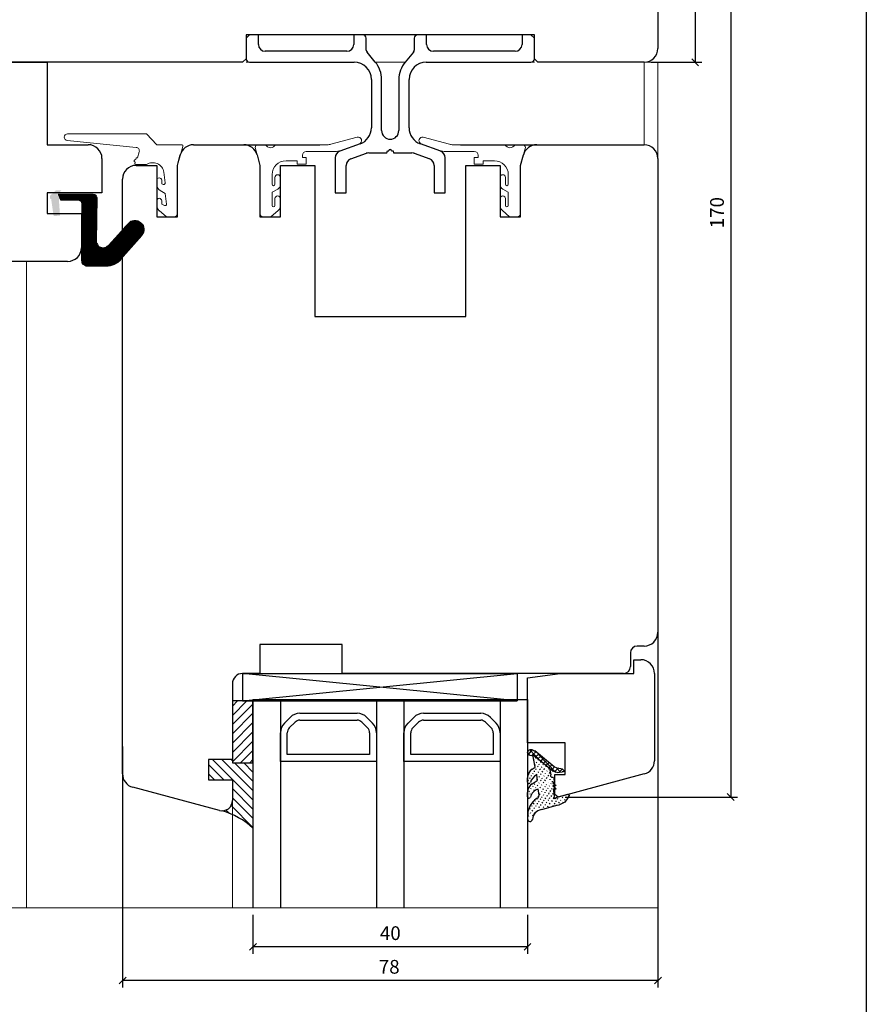
# Model space of a CAD drawing. Units: millimetres. Extents: x 369 to 3061, y 815 to 1614.
# Drawn here: x 924 to 1048, y 1344 to 1488 of the extents above; entities that cross this region are included whole.
import ezdxf

# ---------------------------------------------------------------- set-up
doc = ezdxf.new("R2010")
doc.units = ezdxf.units.MM

msp = doc.modelspace()

# ---------------------------------------------------------------- hatches: boundary and pattern name
for points in [[(929.82, 1461.93), (932.58, 1461.93), (932.58, 1461.4), (928.99, 1461.4), (928.88, 1461.52), (928.88, 1461.87), (928.94, 1461.93), (929.76, 1462.69), (930.58, 1462.69)], [(929.41, 1458.94), (929.05, 1461.4), (930.17, 1461.4), (930.34, 1458.99)], [(934.81, 1461.4), (931.99, 1461.4), (931.99, 1461.93), (935.34, 1461.93), (935.51, 1461.87), (935.57, 1461.64), (935.45, 1455.65), (935.39, 1455.47), (935.28, 1455.41), (935.1, 1455.47), (935.04, 1455.65), (935.04, 1461.17), (934.98, 1461.34)]]:
    msp.add_hatch(color=256).paths.add_polyline_path(points)

# ---------------------------------------------------------------- linework, layer by layer
for p, q in [((1047.81, 1614.18), (1047.81, 1240.83)), ((1022.87, 1544.33), (1022.87, 1481.33)), ((1028.06, 1544.33), (1028.06, 1374.33)), ((1017.45, 1542.33), (1017.45, 1483.33)), ((957.95, 1485.33), (957.45, 1484.83)), ((999.45, 1485.33), (957.45, 1485.33)), ((957.45, 1485.33), (957.45, 1481.83)), ((957.45, 1484.83), (957.45, 1481.83)), ((959.25, 1485.33), (957.95, 1485.33)), ((959.25, 1483.93), (959.25, 1485.33)), ((973.15, 1485.33), (973.15, 1483.93)), ((974.45, 1485.33), (973.15, 1485.33)), ((974.95, 1483.11), (974.95, 1484.83)), ((981.95, 1484.83), (981.95, 1483.11)), ((983.75, 1485.33), (982.45, 1485.33)), ((983.75, 1483.93), (983.75, 1485.33)), ((997.65, 1485.33), (997.65, 1483.93)), ((998.95, 1485.33), (997.65, 1485.33)), ((999.45, 1484.83), (998.95, 1485.33)), ((999.45, 1481.83), (999.45, 1485.33)), ((999.45, 1481.83), (999.45, 1484.83)), ((972.15, 1482.93), (960.25, 1482.93)), ((976.27, 1481.36), (975.07, 1482.79)), ((981.84, 1482.79), (980.64, 1481.36)), ((996.65, 1482.93), (984.75, 1482.93)), ((892.95, 1481.33), (928.45, 1481.33)), ((956.95, 1481.33), (893.95, 1481.33)), ((928.45, 1481.33), (928.45, 1469.33)), ((957.45, 1481.83), (956.95, 1481.33)), ((957.95, 1481.33), (973.2, 1481.33)), ((983.7, 1481.33), (998.95, 1481.33)), ((999.95, 1481.33), (999.45, 1481.83)), ((1015.45, 1481.33), (999.95, 1481.33)), ((1016.45, 1481.33), (1023.87, 1481.33)), ((975.7, 1478.83), (975.7, 1471.79)), ((977.2, 1471.38), (977.2, 1478.79)), ((979.7, 1478.79), (979.7, 1471.38)), ((981.2, 1471.79), (981.2, 1478.83)), ((928.45, 1469.33), (934.45, 1469.33)), ((949.79, 1469.32), (957.12, 1469.32)), ((957.12, 1469.33), (968.2, 1469.33)), ((974.06, 1469.44), (971.11, 1468.37)), ((977.95, 1468.13), (978.03, 1468.43)), ((978.03, 1468.43), (978.25, 1468.43)), ((978.65, 1468.43), (978.87, 1468.43)), ((978.87, 1468.43), (978.95, 1468.13)), ((985.8, 1468.37), (982.85, 1469.44)), ((988.7, 1469.33), (999.79, 1469.33)), ((999.79, 1469.32), (1015.45, 1469.32)), ((936.45, 1467.33), (936.45, 1462.33)), ((947.45, 1466.32), (947.86, 1467.84)), ((959.05, 1467.84), (959.45, 1466.32)), ((970.45, 1467.43), (970.45, 1462.33)), ((972.71, 1467.25), (974.97, 1468.07)), ((975.31, 1468.13), (977.95, 1468.13)), ((978.95, 1468.13), (981.6, 1468.13)), ((981.94, 1468.07), (984.2, 1467.25)), ((986.45, 1462.33), (986.45, 1467.43)), ((997.45, 1466.32), (997.86, 1467.84)), ((1017.45, 1467.32), (1017.45, 1398.32)), ((941.45, 1466.32), (944.45, 1466.32)), ((944.45, 1466.32), (944.45, 1458.82)), ((947.45, 1458.82), (947.45, 1466.32)), ((959.45, 1466.32), (959.45, 1458.82)), ((962.45, 1458.82), (962.45, 1466.32)), ((962.45, 1466.32), (967.45, 1466.32)), ((967.45, 1466.32), (967.45, 1444.32)), ((972.05, 1462.33), (972.05, 1466.31)), ((984.85, 1466.31), (984.85, 1462.33)), ((989.45, 1444.32), (989.45, 1466.32)), ((989.45, 1466.32), (994.45, 1466.32)), ((994.45, 1466.32), (994.45, 1458.82)), ((997.45, 1459.33), (997.45, 1466.33)), ((997.45, 1458.82), (997.45, 1466.32)), ((939.45, 1377.69), (939.45, 1464.32)), ((994.45, 1464.55), (994.45, 1463.56)), ((936.45, 1462.33), (928.45, 1462.33)), ((928.45, 1462.33), (928.45, 1459.33)), ((930.05, 1462.11), (935.16, 1462.11)), ((930.07, 1462.06), (930.11, 1462.11)), ((930.12, 1461.94), (930.29, 1462.11)), ((930.17, 1461.81), (930.47, 1462.11)), ((930.22, 1461.68), (930.64, 1462.11)), ((930.27, 1461.56), (930.82, 1462.11)), ((930.32, 1461.43), (931, 1462.11)), ((930.37, 1461.3), (931.17, 1462.11)), ((933.1, 1461.23), (930.4, 1461.23)), ((930.47, 1461.23), (931.35, 1462.11)), ((930.65, 1461.23), (931.53, 1462.11)), ((930.82, 1461.23), (931.7, 1462.11)), ((931, 1461.23), (931.88, 1462.11)), ((931.18, 1461.23), (932.06, 1462.11)), ((931.35, 1461.23), (932.23, 1462.11)), ((931.53, 1461.23), (932.41, 1462.11)), ((931.71, 1461.23), (932.59, 1462.11)), ((931.88, 1461.23), (932.76, 1462.11)), ((934.1, 1461.46), (931.99, 1461.46)), ((934.16, 1461.87), (932.05, 1461.87)), ((932.06, 1461.23), (932.94, 1462.11)), ((932.24, 1461.23), (933.12, 1462.11)), ((932.41, 1461.23), (933.29, 1462.11)), ((932.59, 1461.23), (933.47, 1462.11)), ((932.77, 1461.23), (933.65, 1462.11)), ((932.94, 1461.23), (933.82, 1462.11)), ((933.28, 1461.17), (933.1, 1461.23)), ((933.1, 1461.23), (933.1, 1461.23)), ((933.12, 1461.22), (934, 1462.11)), ((933.25, 1461.18), (934.18, 1462.11)), ((933.46, 1461.05), (933.28, 1461.17)), ((933.36, 1461.11), (934.36, 1462.11)), ((933.46, 1461.04), (934.53, 1462.11)), ((933.52, 1460.92), (934.71, 1462.11)), ((933.55, 1460.78), (934.89, 1462.11)), ((933.56, 1459.37), (935.69, 1461.49)), ((933.56, 1459.19), (935.69, 1461.32)), ((933.56, 1459.02), (935.68, 1461.14)), ((933.57, 1460.62), (935.06, 1462.11)), ((933.57, 1460.44), (935.22, 1462.09)), ((933.57, 1460.26), (935.36, 1462.06)), ((933.57, 1460.08), (935.49, 1462)), ((933.57, 1459.91), (935.57, 1461.91)), ((933.57, 1459.73), (935.64, 1461.8)), ((933.57, 1459.55), (935.68, 1461.66)), ((935.16, 1462.11), (935.16, 1462.11)), ((935.16, 1462.11), (935.39, 1462.05)), ((935.39, 1462.05), (935.51, 1461.99)), ((935.51, 1461.99), (935.63, 1461.81)), ((935.63, 1461.81), (935.69, 1461.64)), ((935.69, 1461.64), (935.63, 1455.29)), ((970.45, 1462.33), (972.05, 1462.33)), ((984.85, 1462.33), (986.45, 1462.33)), ((994.45, 1461.47), (994.45, 1460.48)), ((933.52, 1460.93), (933.46, 1461.05)), ((933.57, 1460.7), (933.52, 1460.93)), ((933.52, 1452.42), (933.57, 1460.7)), ((933.55, 1457.95), (935.67, 1460.07)), ((933.55, 1457.77), (935.67, 1459.89)), ((933.55, 1457.59), (935.67, 1459.71)), ((933.56, 1458.84), (935.68, 1460.96)), ((933.56, 1458.66), (935.68, 1460.78)), ((933.56, 1458.48), (935.68, 1460.6)), ((933.56, 1458.3), (935.68, 1460.42)), ((933.56, 1458.13), (935.68, 1460.24)), ((928.45, 1459.33), (933.45, 1459.33)), ((933.45, 1459.33), (933.45, 1454.33)), ((933.54, 1456.52), (935.66, 1458.64)), ((933.54, 1456.35), (935.66, 1458.46)), ((933.54, 1456.17), (935.66, 1458.28)), ((933.55, 1457.41), (935.67, 1459.53)), ((933.55, 1457.24), (935.67, 1459.35)), ((933.55, 1457.06), (935.67, 1459.17)), ((933.55, 1456.88), (935.66, 1459)), ((933.55, 1456.7), (935.66, 1458.82)), ((934.51, 1451.65), (941.14, 1458.29)), ((934.69, 1451.65), (941.32, 1458.29)), ((934.86, 1451.65), (941.49, 1458.28)), ((935.04, 1451.65), (941.63, 1458.24)), ((938.02, 1455.34), (940.91, 1458.23)), ((940.68, 1458.17), (940.91, 1458.23)), ((940.91, 1458.23), (941.15, 1458.29)), ((941.15, 1458.29), (941.44, 1458.29)), ((941.44, 1458.29), (941.68, 1458.23)), ((941.68, 1458.23), (941.91, 1458.11)), ((944.45, 1458.82), (947.45, 1458.82)), ((959.45, 1458.82), (962.45, 1458.82)), ((994.45, 1458.82), (997.45, 1458.82)), ((995.84, 1458.83), (996.95, 1458.83)), ((933.53, 1455.1), (935.65, 1457.21)), ((933.53, 1454.92), (935.65, 1457.03)), ((933.53, 1454.74), (935.64, 1456.85)), ((933.54, 1455.99), (935.66, 1458.1)), ((933.54, 1455.81), (935.65, 1457.93)), ((933.54, 1455.63), (935.65, 1457.75)), ((933.54, 1455.45), (935.65, 1457.57)), ((933.54, 1455.28), (935.65, 1457.39)), ((935.22, 1451.65), (941.75, 1458.19)), ((935.39, 1451.65), (941.87, 1458.13)), ((935.57, 1451.65), (941.98, 1458.07)), ((935.75, 1451.65), (942.09, 1458)), ((935.92, 1451.65), (942.18, 1457.91)), ((936.1, 1451.65), (942.27, 1457.82)), ((936.28, 1451.65), (942.35, 1457.72)), ((936.45, 1451.65), (942.42, 1457.62)), ((936.63, 1451.65), (942.47, 1457.49)), ((936.81, 1451.65), (942.5, 1457.35)), ((936.98, 1451.65), (942.53, 1457.2)), ((937.16, 1451.65), (942.56, 1457.05)), ((937.34, 1451.66), (942.56, 1456.87)), ((937.39, 1454.65), (940.27, 1457.82)), ((939.75, 1457.25), (940.66, 1458.16)), ((940.27, 1457.82), (940.44, 1458)), ((940.44, 1458), (940.68, 1458.17)), ((941.91, 1458.11), (942.09, 1458)), ((942.09, 1458), (942.32, 1457.76)), ((942.32, 1457.76), (942.44, 1457.58)), ((942.44, 1457.58), (942.5, 1457.35)), ((942.5, 1457.35), (942.56, 1457.06)), ((942.56, 1456.82), (942.5, 1456.59)), ((942.56, 1457.06), (942.56, 1456.82)), ((933.52, 1453.67), (935.63, 1455.78)), ((933.52, 1453.5), (935.63, 1455.61)), ((933.52, 1453.32), (935.63, 1455.43)), ((933.53, 1454.56), (935.64, 1456.68)), ((933.53, 1454.39), (935.64, 1456.5)), ((933.53, 1454.21), (935.64, 1456.32)), ((933.53, 1454.03), (935.64, 1456.14)), ((933.53, 1453.85), (935.64, 1455.96)), ((937.56, 1451.7), (942.52, 1456.66)), ((937.78, 1451.74), (942.38, 1456.34)), ((938.03, 1451.82), (941.76, 1455.55)), ((942.26, 1456.12), (939.15, 1452.59)), ((942.38, 1456.35), (942.26, 1456.12)), ((942.5, 1456.59), (942.38, 1456.35)), ((933.52, 1453.14), (935.63, 1455.25)), ((933.52, 1452.96), (935.64, 1455.08)), ((933.52, 1452.78), (935.69, 1454.95)), ((933.52, 1452.61), (935.75, 1454.84)), ((933.52, 1452.43), (935.82, 1454.74)), ((933.57, 1452.31), (935.9, 1454.63)), ((933.57, 1452.13), (935.98, 1454.54)), ((933.65, 1452.03), (936.08, 1454.46)), ((933.72, 1451.93), (936.21, 1454.42)), ((933.82, 1451.85), (936.34, 1454.37)), ((933.93, 1451.78), (936.48, 1454.33)), ((934.04, 1451.72), (936.62, 1454.3)), ((934.16, 1451.66), (936.87, 1454.37)), ((934.33, 1451.65), (937.2, 1454.52)), ((935.63, 1455.29), (935.63, 1455.12)), ((935.63, 1455.12), (935.69, 1454.94)), ((935.69, 1454.94), (935.81, 1454.77)), ((935.81, 1454.77), (935.92, 1454.59)), ((935.92, 1454.59), (936.04, 1454.47)), ((936.04, 1454.47), (936.22, 1454.41)), ((936.22, 1454.41), (936.39, 1454.36)), ((936.39, 1454.36), (936.63, 1454.3)), ((936.63, 1454.3), (936.8, 1454.36)), ((936.8, 1454.36), (937.04, 1454.41)), ((937.04, 1454.41), (937.21, 1454.53)), ((937.21, 1454.53), (937.39, 1454.65)), ((938.35, 1451.96), (940.43, 1454.03)), ((938.78, 1452.21), (939.13, 1452.56)), ((939.15, 1452.59), (938.98, 1452.36)), ((931.45, 1452.33), (920.42, 1452.33)), ((933.57, 1452.3), (933.52, 1452.42)), ((933.57, 1452.12), (933.57, 1452.3)), ((933.75, 1451.89), (933.57, 1452.12)), ((934.04, 1451.71), (933.75, 1451.89)), ((934.16, 1451.65), (934.04, 1451.71)), ((934.34, 1451.65), (934.16, 1451.65)), ((937.04, 1451.65), (934.34, 1451.65)), ((934.34, 1451.65), (934.34, 1451.65)), ((937.33, 1451.65), (937.04, 1451.65)), ((937.63, 1451.71), (937.33, 1451.65)), ((937.92, 1451.77), (937.63, 1451.71)), ((938.21, 1451.89), (937.92, 1451.77)), ((938.45, 1452.01), (938.21, 1451.89)), ((938.74, 1452.18), (938.45, 1452.01)), ((938.98, 1452.36), (938.74, 1452.18)), ((967.45, 1444.32), (989.45, 1444.32)), ((1017.45, 1400.33), (1017.45, 1346.61)), ((971.45, 1396.52), (959.45, 1396.52)), ((959.45, 1396.52), (959.45, 1392.32)), ((971.45, 1392.32), (971.45, 1396.52)), ((1013.45, 1395.32), (1013.45, 1393.32)), ((1015.45, 1396.32), (1014.45, 1396.32)), ((956.95, 1392.33), (996.95, 1392.33)), ((956.95, 1392.33), (956.95, 1388.33)), ((996.95, 1388.33), (956.95, 1392.33)), ((956.95, 1388.33), (996.95, 1392.33)), ((959.45, 1392.32), (956.95, 1392.32)), ((1012.45, 1392.32), (971.45, 1392.32)), ((996.95, 1392.33), (996.95, 1388.33)), ((955.45, 1390.82), (955.45, 1379.82)), ((958.45, 1388.32), (955.45, 1388.32)), ((955.45, 1388.32), (955.45, 1379.32)), ((956.95, 1388.33), (996.95, 1388.33)), ((956.95, 1388.33), (996.95, 1388.33)), ((958.45, 1388.52), (958.45, 1358.2)), ((958.45, 1388.52), (998.45, 1388.52)), ((958.45, 1379.32), (958.45, 1388.32)), ((962.45, 1388.52), (962.45, 1358.2)), ((976.45, 1388.52), (976.45, 1358.2)), ((980.45, 1388.52), (980.45, 1358.2)), ((994.45, 1388.52), (994.45, 1358.2)), ((998.45, 1388.52), (998.45, 1358.2)), ((965.28, 1386.52), (970.2, 1386.52)), ((970.2, 1386.52), (973.63, 1386.52)), ((983.28, 1386.52), (988.2, 1386.52)), ((988.2, 1386.52), (991.63, 1386.52)), ((963.04, 1385.1), (963.87, 1385.93)), ((963.75, 1384.4), (964.58, 1385.23)), ((965.28, 1385.52), (970.2, 1385.52)), ((970.2, 1385.52), (973.63, 1385.52)), ((974.33, 1385.23), (975.16, 1384.4)), ((975.04, 1385.93), (975.87, 1385.1)), ((981.04, 1385.1), (981.87, 1385.93)), ((981.75, 1384.4), (982.58, 1385.23)), ((983.28, 1385.52), (988.2, 1385.52)), ((988.2, 1385.52), (991.63, 1385.52)), ((992.33, 1385.23), (993.16, 1384.4)), ((993.04, 1385.93), (993.87, 1385.1)), ((962.45, 1379.52), (962.45, 1383.69)), ((963.45, 1380.52), (963.45, 1383.69)), ((975.45, 1383.69), (975.45, 1380.52)), ((976.45, 1383.69), (976.45, 1379.52)), ((980.45, 1379.52), (980.45, 1383.69)), ((981.45, 1380.52), (981.45, 1383.69)), ((993.45, 1383.69), (993.45, 1380.52)), ((994.45, 1383.69), (994.45, 1379.52)), ((939.46, 1381.7), (939.46, 1346.61)), ((998.47, 1380.81), (998.55, 1380.99)), ((998.5, 1380.64), (998.47, 1380.81)), ((998.47, 1380.81), (998.84, 1380.36)), ((998.55, 1380.99), (998.63, 1381.18)), ((998.58, 1380.54), (999.19, 1381.23)), ((998.63, 1381.18), (998.84, 1381.27)), ((1000.3, 1379.61), (998.73, 1381.25)), ((998.84, 1381.27), (999.07, 1381.26)), ((999.07, 1381.26), (999.39, 1381.09)), ((999.07, 1381.26), (999.07, 1381.26)), ((999.65, 1380.91), (999.12, 1380.41)), ((999.39, 1381.09), (999.52, 1381)), ((1002.02, 1378.96), (999.51, 1381.06)), ((955.45, 1379.82), (951.95, 1379.82)), ((951.95, 1379.82), (951.95, 1376.82)), ((970.2, 1379.52), (962.45, 1379.52)), ((970.2, 1380.52), (963.45, 1380.52)), ((975.45, 1380.52), (970.2, 1380.52)), ((976.45, 1379.52), (970.2, 1379.52)), ((988.2, 1379.52), (980.45, 1379.52)), ((988.2, 1380.52), (981.45, 1380.52)), ((993.45, 1380.52), (988.2, 1380.52)), ((994.45, 1379.52), (988.2, 1379.52)), ((998.66, 1380.44), (998.5, 1380.64)), ((998.84, 1380.36), (998.66, 1380.44)), ((999.07, 1380.35), (998.84, 1380.36)), ((999.22, 1380.49), (999.07, 1380.35)), ((1002.12, 1378.12), (999.22, 1380.49)), ((999.56, 1378.66), (999.22, 1380.49)), ((999.24, 1380.38), (999.28, 1380.44)), ((999.37, 1379.66), (999.41, 1379.78)), ((999.57, 1380.15), (1000.06, 1380.59)), ((999.59, 1380.04), (999.69, 1380.12)), ((999.82, 1379.4), (999.72, 1379.33)), ((1000.04, 1379.79), (999.94, 1379.71)), ((1000.4, 1380.26), (999.96, 1379.89)), ((1002.56, 1377.92), (1000.07, 1380.53)), ((1000.34, 1379.39), (1000.44, 1379.46)), ((1000.37, 1379.51), (1000.8, 1379.99)), ((1001.2, 1379.66), (1000.77, 1379.24)), ((1001.12, 1378.9), (1001.6, 1379.34)), ((955.45, 1379.32), (958.45, 1379.32)), ((999.14, 1378.37), (999.56, 1378.66)), ((999.45, 1378.02), (999.49, 1378.14)), ((999.54, 1379.07), (999.51, 1378.94)), ((999.68, 1378.35), (999.71, 1378.47)), ((999.89, 1378.73), (999.99, 1378.81)), ((999.98, 1377.95), (1000.08, 1378.02)), ((1000.12, 1379.06), (1000.22, 1379.13)), ((1000.2, 1378.33), (1000.35, 1378.42)), ((1000.47, 1378.67), (1000.57, 1378.75)), ((1000.61, 1377.95), (1000.7, 1378.08)), ((1000.75, 1379.01), (1000.79, 1379.13)), ((1000.89, 1378.29), (1000.91, 1378.47)), ((1001.15, 1378.74), (1001.19, 1378.8)), ((1001.27, 1378.08), (1001.32, 1378.14)), ((1001.49, 1378.41), (1001.59, 1378.48)), ((1002.01, 1379.02), (1001.57, 1378.59)), ((1001.64, 1378.55), (1001.83, 1377.55)), ((1001.98, 1378.27), (1002.4, 1378.75)), ((1002.35, 1378.74), (1002.02, 1378.96)), ((1002.12, 1378.12), (1002.06, 1378.11)), ((1002.43, 1378.01), (1002.12, 1378.12)), ((1002.78, 1378.53), (1002.35, 1378.74)), ((1002.95, 1378.56), (1002.37, 1378)), ((1002.79, 1377.91), (1002.43, 1378.01)), ((1003.24, 1377.93), (1002.65, 1378.62)), ((1003.55, 1378.39), (1002.78, 1378.53)), ((1002.79, 1377.91), (1003.52, 1377.99)), ((1003.06, 1377.96), (1003.5, 1378.38)), ((1003.63, 1378.01), (1003.52, 1377.99)), ((1003.55, 1378.39), (1003.69, 1378.25)), ((1003.55, 1378.39), (1003.69, 1378.25)), ((1003.72, 1378.14), (1003.63, 1378.01)), ((1003.69, 1378.25), (1003.72, 1378.14)), ((951.95, 1376.82), (955.45, 1376.82)), ((955.45, 1376.82), (955.45, 1373.82)), ((998.47, 1376.51), (998.47, 1377.13)), ((998.5, 1376.7), (998.59, 1376.83)), ((998.65, 1377.75), (998.56, 1377.62)), ((998.78, 1377.04), (998.82, 1377.16)), ((999.01, 1377.37), (999.04, 1377.49)), ((999.14, 1376.24), (999.87, 1376.73)), ((999.23, 1377.69), (999.26, 1377.81)), ((999.71, 1376.64), (999.67, 1376.58)), ((999.77, 1377.57), (999.8, 1377.69)), ((999.77, 1377.54), (999.87, 1376.73)), ((999.85, 1376.84), (999.88, 1376.96)), ((1000.12, 1377.23), (1000.22, 1377.31)), ((1000.33, 1377.61), (1000.43, 1377.69)), ((1000.33, 1376.7), (1000.43, 1376.78)), ((1000.55, 1377.03), (1000.65, 1377.1)), ((1000.73, 1376.38), (1000.82, 1376.51)), ((1000.83, 1377.37), (1000.88, 1377.43)), ((1000.96, 1376.71), (1001.05, 1376.84)), ((1001.05, 1377.75), (1001.09, 1377.82)), ((1001.18, 1377.03), (1001.33, 1377.17)), ((1001.41, 1377.36), (1001.55, 1377.5)), ((1001.45, 1376.51), (1001.45, 1376.51)), ((1001.67, 1377.75), (1001.76, 1377.88)), ((1001.72, 1376.91), (1001.68, 1376.84)), ((1001.87, 1377.33), (1001.83, 1377.55)), ((1002.01, 1377.19), (1001.87, 1377.33)), ((1001.94, 1377.23), (1001.9, 1377.17)), ((1002.19, 1377.16), (1002.01, 1377.19)), ((1002.08, 1376.52), (1002.11, 1376.64)), ((1002.19, 1377.16), (1002.36, 1377.14)), ((1002.29, 1376.9), (1002.34, 1376.96)), ((1002.33, 1376.39), (1002.36, 1376.85)), ((1002.36, 1376.85), (1002.36, 1377.14)), ((953.57, 1372.37), (940.94, 1375.75)), ((998.73, 1375.2), (998.64, 1375.07)), ((998.94, 1375.58), (998.91, 1375.46)), ((999.22, 1375.92), (999.19, 1375.8)), ((999.5, 1376.26), (999.4, 1376.18)), ((999.4, 1375.27), (999.44, 1375.39)), ((999.61, 1375.65), (999.66, 1375.72)), ((999.84, 1375.98), (999.94, 1376.06)), ((1000.14, 1374.67), (999.99, 1375.49)), ((1000.02, 1375.33), (1000.06, 1375.39)), ((1000.11, 1376.37), (1000.16, 1376.38)), ((1000.24, 1375.66), (1000.33, 1375.79)), ((1000.51, 1375.14), (1000.47, 1375.07)), ((1000.51, 1376.05), (1000.56, 1376.12)), ((1000.72, 1375.52), (1000.69, 1375.4)), ((1001, 1375.86), (1000.96, 1375.79)), ((1001, 1374.94), (1001.04, 1375.06)), ((1001.17, 1375.26), (1001.27, 1375.34)), ((1001.23, 1376.18), (1001.18, 1376.12)), ((1001.4, 1375.59), (1001.44, 1375.65)), ((1001.62, 1375.92), (1001.67, 1375.98)), ((1001.8, 1375.26), (1001.71, 1375.13)), ((1001.84, 1376.24), (1001.89, 1376.31)), ((1002.02, 1375.59), (1001.93, 1375.46)), ((1002.63, 1375.99), (1002.12, 1376.01)), ((1002.12, 1376.01), (1002.61, 1375.53)), ((1002.33, 1376.39), (1002.15, 1376.42)), ((1002.15, 1376.42), (1002.63, 1375.99)), ((1002.25, 1375.92), (1002.16, 1375.79)), ((1002.21, 1375.51), (1002.61, 1375.53)), ((1002.21, 1375.51), (1002.27, 1375.18)), ((1002.36, 1374.4), (1002.27, 1375.18)), ((1002.28, 1375.13), (1002.29, 1375.07)), ((1002.35, 1376), (1002.43, 1376.18)), ((1002.55, 1375.52), (1002.61, 1375.53)), ((998.47, 1374.38), (998.47, 1374.99)), ((998.58, 1374.38), (998.58, 1374.38)), ((998.86, 1374.82), (998.77, 1374.68)), ((999.57, 1373.76), (999.53, 1373.69)), ((999.84, 1374.15), (999.69, 1374.07)), ((999.84, 1374.15), (999.75, 1374.02)), ((999.95, 1374.17), (999.85, 1374.1)), ((1000.07, 1374.43), (999.95, 1374.17)), ((1000.06, 1374.48), (999.97, 1374.35)), ((1000.05, 1373.62), (1000.14, 1373.75)), ((1000.09, 1374.66), (1000.07, 1374.43)), ((1000.29, 1374.81), (1000.2, 1374.68)), ((1000.28, 1373.95), (1000.37, 1374.08)), ((1000.5, 1374.28), (1000.6, 1374.35)), ((1000.86, 1373.89), (1000.77, 1373.76)), ((1000.78, 1374.62), (1000.83, 1374.68)), ((1001.08, 1374.22), (1000.99, 1374.09)), ((1001.31, 1374.54), (1001.27, 1374.42)), ((1001.49, 1373.89), (1001.39, 1373.82)), ((1001.58, 1374.94), (1001.5, 1374.75)), ((1001.66, 1374.21), (1001.62, 1374.09)), ((1001.94, 1374.55), (1001.85, 1374.42)), ((1001.98, 1373.7), (1002.07, 1373.83)), ((1002.1, 1374.87), (1002.07, 1374.74)), ((1002.19, 1374.08), (1002.29, 1374.16)), ((1002.27, 1374.27), (1002.32, 1374.33)), ((1002.29, 1374.16), (1002.27, 1374.27)), ((1002.36, 1374.11), (1002.29, 1374.16)), ((1002.32, 1374.33), (1002.43, 1374.36)), ((1002.48, 1374.08), (1002.36, 1374.11)), ((1002.58, 1374.16), (1002.48, 1374.08)), ((1002.56, 1374.27), (1004.35, 1374.77)), ((1002.56, 1374.27), (1002.58, 1374.16)), ((1002.6, 1373.76), (1002.56, 1373.64)), ((1002.81, 1374.14), (1002.79, 1373.97)), ((1003.05, 1374.41), (1003, 1374.35)), ((1003.27, 1373.83), (1003.32, 1373.89)), ((1003.48, 1374.21), (1003.58, 1374.29)), ((1003.71, 1374.54), (1003.81, 1374.62)), ((1003.93, 1373.95), (1003.83, 1373.88)), ((1004.25, 1374.07), (1003.88, 1373.6)), ((1003.94, 1374.33), (1029.06, 1374.33)), ((1004.2, 1374.35), (1004.11, 1374.22)), ((1004.5, 1374.57), (1004.25, 1374.07)), ((1004.29, 1374.76), (1004.41, 1374.73)), ((1004.42, 1374.67), (1004.38, 1374.61)), ((1004.41, 1374.73), (1004.48, 1374.68)), ((1004.48, 1374.68), (1004.5, 1374.57)), ((998.5, 1372.17), (998.47, 1371.11)), ((998.81, 1372.65), (998.77, 1372.58)), ((999.08, 1373.04), (999.03, 1372.97)), ((999.17, 1372.4), (999.08, 1372.27)), ((999.35, 1373.43), (999.26, 1373.3)), ((999.38, 1372.64), (999.47, 1372.77)), ((999.66, 1372.98), (999.7, 1373.1)), ((999.89, 1373.31), (999.92, 1373.43)), ((1000.13, 1372.9), (1000.1, 1372.77)), ((1000.36, 1373.22), (1000.32, 1373.1)), ((1002.67, 1373.09), (1000.47, 1372.49)), ((1000.64, 1373.56), (1000.55, 1373.43)), ((1000.82, 1372.91), (1000.72, 1372.83)), ((1001.04, 1373.24), (1001, 1373.17)), ((1001.26, 1373.57), (1001.16, 1373.49)), ((1001.39, 1372.9), (1001.48, 1373.03)), ((1001.66, 1373.3), (1001.75, 1373.43)), ((1002.21, 1373.11), (1002.12, 1372.98)), ((1002.43, 1373.44), (1002.34, 1373.31)), ((1003, 1373.15), (1002.67, 1373.09)), ((1002.78, 1373.11), (1002.81, 1373.23)), ((1003, 1373.44), (1003.09, 1373.57)), ((1003.42, 1373.34), (1003, 1373.15)), ((1003.88, 1373.6), (1003.42, 1373.34)), ((1003.66, 1373.56), (1003.62, 1373.49)), ((998.63, 1371.61), (998.59, 1371.55)), ((998.9, 1372.01), (998.86, 1371.94)), ((999.21, 1371.61), (999.29, 1371.74)), ((999.48, 1371.94), (999.52, 1372.06)), ((958.45, 1357.2), (958.45, 1351.51)), ((998.45, 1357.2), (998.45, 1351.51)), ((998.45, 1352.51), (958.45, 1352.51)), ((1017.45, 1347.61), (939.46, 1347.61))]:
    msp.add_line(p, q)
at = {"linetype": 'Continuous', "lineweight": 0}
for p, q in [((957.45, 1481.33), (957.95, 1481.33)), ((976.3, 1481.33), (980.61, 1481.33)), ((998.95, 1481.33), (999.45, 1481.33)), ((1015.45, 1481.33), (1017.45, 1481.33)), ((1015.45, 1481.33), (1015.45, 1469.33)), ((1017.45, 1481.33), (1017.45, 1467.33)), ((931.4, 1469.92), (941.45, 1468.92)), ((942.95, 1470.92), (931.45, 1470.92)), ((944.45, 1469.33), (942.95, 1470.92)), ((973.64, 1470.41), (969.82, 1469.39)), ((983.27, 1470.41), (987.09, 1469.39)), ((941.89, 1468.29), (941.65, 1467.4)), ((948.05, 1469.33), (944.45, 1469.33)), ((947.45, 1466.33), (948.25, 1469.07)), ((958.77, 1468.92), (959.05, 1467.85)), ((960.28, 1469.32), (959.17, 1469.32)), ((969.3, 1469.32), (961.74, 1469.32)), ((966.94, 1468.33), (970.4, 1468.33)), ((971.25, 1468.48), (973.94, 1469.46)), ((985.66, 1468.48), (982.97, 1469.46)), ((989.97, 1468.33), (986.51, 1468.33)), ((987.61, 1469.32), (995.17, 1469.32)), ((996.63, 1469.32), (997.74, 1469.32)), ((998.14, 1468.92), (997.45, 1466.33)), ((941.44, 1467.4), (941.38, 1467.17)), ((941.65, 1467.4), (941.44, 1467.4)), ((963.27, 1466.99), (964.91, 1466.99)), ((964.91, 1466.99), (964.91, 1466.49)), ((965.65, 1467.48), (965.65, 1467.78)), ((966.21, 1467.48), (965.65, 1467.48)), ((966.21, 1466.49), (966.21, 1467.48)), ((990.7, 1467.48), (991.26, 1467.48)), ((990.7, 1466.49), (990.7, 1467.48)), ((991.26, 1467.48), (991.26, 1467.78)), ((993.64, 1466.99), (991.99, 1466.99)), ((991.99, 1466.99), (991.99, 1466.49)), ((941.28, 1466.78), (941.22, 1466.56)), ((941.22, 1466.56), (941.45, 1466.42)), ((941.45, 1466.42), (942.95, 1466.42)), ((947.45, 1459.33), (947.45, 1466.33)), ((964.91, 1466.49), (966.21, 1466.49)), ((991.99, 1466.49), (990.7, 1466.49)), ((944.45, 1464.15), (944.45, 1463.51)), ((945.15, 1463.64), (945.15, 1464.15)), ((945.46, 1465.31), (945.65, 1463.77)), ((961.25, 1463.56), (961.25, 1464.97)), ((961.65, 1464.55), (961.65, 1463.56)), ((995.25, 1464.55), (995.25, 1463.56)), ((995.65, 1463.56), (995.65, 1464.97)), ((944.95, 1462.65), (945.65, 1462.24)), ((945.39, 1463.55), (945.15, 1463.64)), ((961.25, 1462.4), (962.06, 1462.87)), ((995.65, 1462.4), (994.85, 1462.87)), ((944.45, 1461.17), (944.45, 1460.48)), ((945.15, 1460.67), (945.15, 1461.17)), ((945.65, 1462.24), (945.85, 1460.67)), ((961.25, 1460.48), (961.25, 1462.4)), ((961.65, 1461.47), (961.65, 1460.48)), ((995.25, 1461.47), (995.25, 1460.48)), ((995.65, 1460.48), (995.65, 1462.4)), ((944.81, 1459.72), (945.87, 1458.83)), ((945.57, 1460.47), (945.15, 1460.67)), ((961.06, 1458.83), (962.11, 1459.72)), ((995.84, 1458.83), (994.8, 1459.72)), ((945.87, 1458.83), (946.95, 1458.83)), ((833.45, 1358.2), (1017.45, 1358.2))]:
    msp.add_line(p, q, dxfattribs=at)
at = {"linetype": 'ByBlock', "lineweight": -2}
for p, q in [((1022.37, 1481.83), (1023.37, 1480.83)), ((1027.56, 1374.83), (1028.56, 1373.83)), ((958.95, 1353.01), (957.95, 1352.01)), ((997.95, 1352.01), (998.95, 1353.01)), ((939.96, 1348.11), (938.96, 1347.11)), ((1016.95, 1347.11), (1017.95, 1348.11))]:
    msp.add_line(p, q, dxfattribs=at)
at = {"lineweight": 0}
for p, q in [((925.46, 1452.33), (925.46, 1358.2)), ((1017.45, 1396.33), (1017.45, 1358.2)), ((939.46, 1377.7), (939.46, 1358.2)), ((955.45, 1373.83), (955.45, 1358.2))]:
    msp.add_line(p, q, dxfattribs=at)
at = {"linetype": 'Continuous'}
for p, q in [((1013.95, 1392.33), (1013.95, 1394.33)), ((1013.95, 1394.33), (1014.95, 1394.33)), ((998.45, 1391.69), (1003.19, 1392.33)), ((1003.19, 1392.33), (1013.95, 1392.33)), ((1016.95, 1392.33), (1016.95, 1379.62)), ((998.45, 1382.2), (998.45, 1391.69)), ((957.56, 1388.32), (955.45, 1386.22)), ((956.21, 1388.32), (955.45, 1387.56)), ((958.45, 1387.87), (955.45, 1384.87)), ((958.45, 1386.52), (955.45, 1383.52)), ((958.45, 1385.17), (955.45, 1382.17)), ((958.45, 1383.83), (955.45, 1380.83)), ((958.45, 1382.48), (955.45, 1379.48)), ((958.45, 1381.13), (956.64, 1379.32)), ((1003.95, 1382.2), (998.45, 1382.2)), ((1003.95, 1377.6), (1003.95, 1382.2)), ((952.56, 1379.82), (958.45, 1373.93)), ((953.91, 1379.82), (958.45, 1375.28)), ((955.26, 1379.82), (955.45, 1379.62)), ((958.45, 1379.79), (957.99, 1379.32)), ((951.95, 1379.08), (954.22, 1376.82)), ((955.76, 1379.32), (958.45, 1376.62)), ((957.1, 1379.32), (958.45, 1377.97)), ((958.45, 1379.32), (958.45, 1379.32)), ((951.95, 1377.73), (952.87, 1376.82)), ((1002.45, 1377.6), (1003.95, 1377.6)), ((1002.45, 1374.7), (1002.45, 1377.6)), ((1015.47, 1377.69), (1002.94, 1374.33)), ((955.45, 1375.58), (958.45, 1372.58)), ((955.45, 1374.23), (958.45, 1371.23)), ((1002.94, 1374.33), (1002.45, 1374.7)), ((954.55, 1372.44), (955.05, 1371.94)), ((955.26, 1373.08), (958.45, 1369.89))]:
    msp.add_line(p, q, dxfattribs=at)
for centre, radius, start, end in [((974.45, 1484.83), 0.5, 0, 90), ((982.45, 1484.83), 0.5, 90, 180), ((960.25, 1483.93), 1, 180, 270), ((972.15, 1483.93), 1, 270, 0), ((975.45, 1483.11), 0.5, 180, 220), ((981.45, 1483.11), 0.5, 320, 0), ((984.75, 1483.93), 1, 180, 270), ((996.65, 1483.93), 1, 270, 0), ((1015.45, 1483.33), 2, 270, 0), ((957.95, 1481.83), 0.5, 180, 270), ((973.2, 1478.83), 2.5, 0, 90), ((973.2, 1478.79), 4, 0, 40), ((983.7, 1478.79), 4, 140, 180), ((983.7, 1478.83), 2.5, 90, 180), ((998.95, 1481.83), 0.5, 270, 0), ((973.2, 1471.79), 2.5, 290, 0), ((978.45, 1471.38), 1.25, 180, 0), ((983.7, 1471.79), 2.5, 180, 250), ((934.45, 1467.33), 2, 0, 90), ((949.79, 1467.32), 2, 90, 165), ((957.12, 1467.32), 2, 15, 90), ((971.45, 1467.43), 1, 110, 180), ((978.45, 1468.43), 0.2, 0, 180), ((985.45, 1467.43), 1, 0, 70), ((999.79, 1467.32), 2, 90, 165), ((1015.45, 1467.32), 2, 0, 90), ((973.05, 1466.31), 1, 110, 180), ((975.31, 1467.13), 1, 90, 110), ((981.6, 1467.13), 1, 70, 90), ((983.85, 1466.31), 1, 0, 70), ((941.45, 1464.32), 2, 90, 180), ((931.45, 1454.33), 2, 270, 0), ((1015.45, 1398.32), 2, 270, 0), ((1014.45, 1395.32), 1, 90, 180), ((956.95, 1390.82), 1.5, 90, 180), ((1012.45, 1393.32), 1, 270, 0), ((965.28, 1384.52), 2, 90, 135), ((973.63, 1384.52), 2, 45, 90), ((983.28, 1384.52), 2, 90, 135), ((991.63, 1384.52), 2, 45, 90), ((964.45, 1383.69), 2, 135, 180), ((965.28, 1384.52), 1, 90, 135), ((973.63, 1384.52), 1, 45, 90), ((974.45, 1383.69), 2, 0, 45), ((982.45, 1383.69), 2, 135, 180), ((983.28, 1384.52), 1, 90, 135), ((991.63, 1384.52), 1, 45, 90), ((992.45, 1383.69), 2, 0, 45), ((964.45, 1383.69), 1, 135, 180), ((974.45, 1383.69), 1, 0, 45), ((982.45, 1383.69), 1, 135, 180), ((992.45, 1383.69), 1, 0, 45), ((999.97, 1377.13), 1.5, 123.8633, 180), ((941.45, 1377.69), 2, 180, 255), ((998.67, 1376.52), 0.2, 180, 344.4595), ((1000.51, 1376.01), 1.7, 115.5828, 164.4595), ((999.97, 1374.99), 1.5, 123.8633, 180), ((1000.51, 1373.87), 1.7, 107.7604, 164.4595), ((953.95, 1373.82), 1.5, 255, 0), ((998.67, 1374.38), 0.2, 180, 344.4595), ((1001.66, 1371.52), 3.22, 127.7095, 168.3412), ((950.87, 1361.5), 11.25, 47.6014, 74.0835), ((1000.68, 1371.01), 1.5, 98.1852, 177.2001), ((998.83, 1371.14), 0.361, 175.3258, 351.2761)]:
    msp.add_arc(centre, radius, start, end)
at = {"linetype": 'Continuous', "lineweight": 0}
for centre, radius, start, end in [((931.45, 1470.42), 0.5, 90, 264.2895), ((973.77, 1469.93), 0.5, 290, 105.0025), ((983.14, 1469.93), 0.5, 74.9975, 250), ((941.4, 1468.42), 0.5, 345, 84.2895), ((948.05, 1469.13), 0.2, 343.9003, 90), ((959.17, 1468.92), 0.4, 90, 179.7482), ((961.01, 1469.74), 0.848, 210.0765, 329.9235), ((966.21, 1467.78), 0.561, 90, 180), ((966.21, 1452.85), 15.5, 87.3003, 90), ((969.3, 1471.32), 2, 270, 285.0025), ((970.4, 1470.83), 2.5, 270, 290), ((986.51, 1470.83), 2.5, 250, 270), ((987.61, 1471.32), 2, 254.9975, 270), ((990.7, 1452.85), 15.5, 90, 92.6997), ((990.7, 1467.78), 0.561, 0, 90), ((995.9, 1469.74), 0.848, 210.0765, 329.9235), ((997.74, 1468.92), 0.4, 0.2518, 90), ((941.33, 1466.97), 0.2, 75, 255), ((963.27, 1464.97), 2.01, 90, 180), ((993.64, 1464.97), 2.01, 0, 90), ((943.87, 1465.11), 1.6, 7.2663, 124.9152), ((944.8, 1464.15), 0.35, 0, 180), ((962.05, 1464.55), 0.4, 0, 180), ((994.85, 1464.55), 0.4, 0, 180), ((945.45, 1463.51), 1, 180, 240), ((945.46, 1463.74), 0.2, 249.2887, 7.2663), ((961.45, 1463.56), 0.2, 180, 0), ((961.65, 1463.56), 0.8, 300.2351, 0), ((995.25, 1463.56), 0.8, 180, 239.7649), ((995.45, 1463.56), 0.2, 180, 0), ((944.8, 1461.17), 0.35, 0, 180), ((962.05, 1461.47), 0.4, 0, 180), ((994.85, 1461.47), 0.4, 0, 180), ((945.45, 1460.48), 1, 180, 230), ((945.66, 1460.65), 0.2, 244.599, 7.2663), ((961.45, 1460.48), 0.2, 180, 0), ((961.45, 1460.48), 1, 310.6803, 0), ((995.45, 1460.48), 1, 180, 229.3197), ((995.45, 1460.48), 0.2, 180, 0), ((946.95, 1459.33), 0.5, 270, 0), ((959.96, 1459.33), 0.504, 180, 270), ((996.95, 1459.33), 0.504, 270, 0)]:
    msp.add_arc(centre, radius, start, end, dxfattribs=at)
at = {"linetype": 'Continuous'}
for centre, start, end in [((1014.95, 1392.33), 0, 90), ((1014.95, 1379.62), 285, 0)]:
    msp.add_arc(centre, 2, start, end, dxfattribs=at)

# ---------------------------------------------------------------- texts
msp.add_text('170', height=2, rotation=90).set_placement((1027.06, 1457.16))
for s, p in [('40', (976.95, 1353.51)), ('78', (976.79, 1348.61))]:
    msp.add_text(s, height=2).set_placement(p)

doc.saveas('drawing.dxf')
